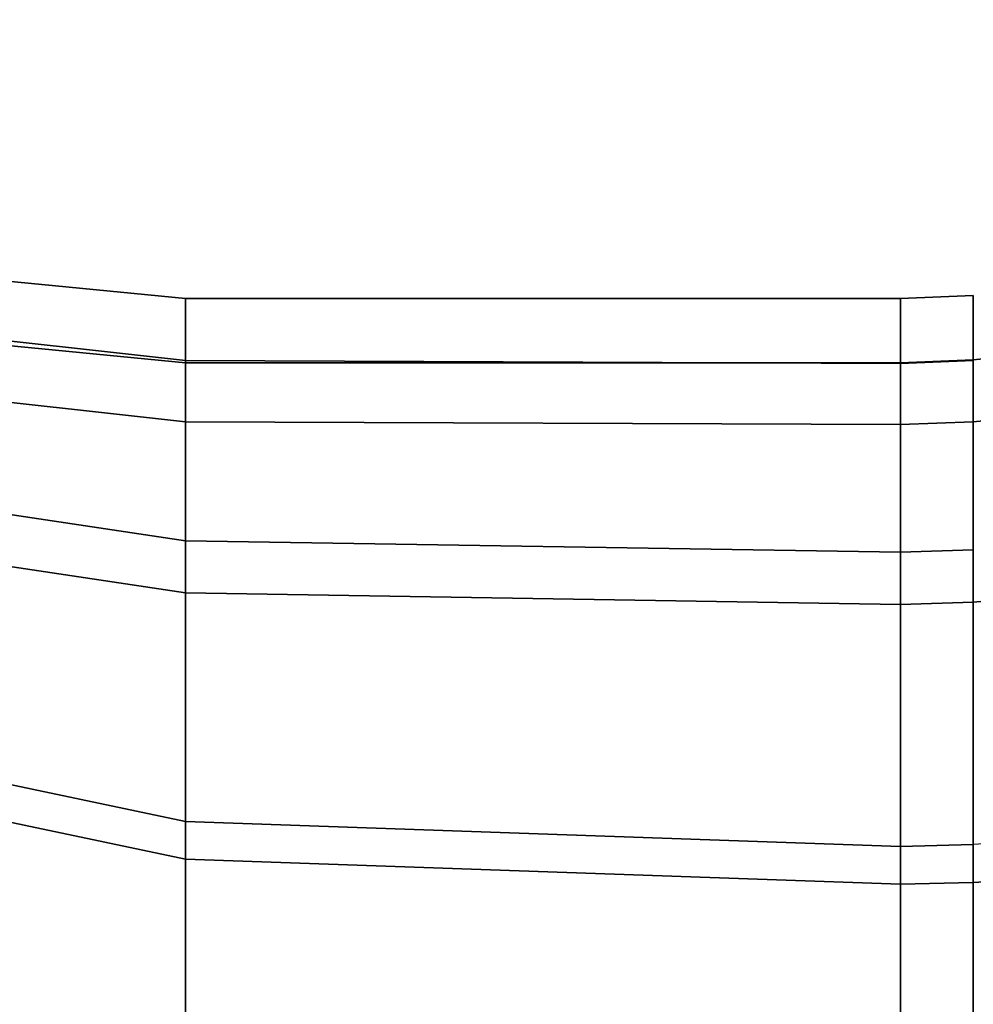
# Model space of a CAD drawing. Extents: x -375 to 605, y -355 to 260.
# Drawn here: x 388 to 521, y 87 to 225 of the extents above; entities that cross this region are included whole.
import ezdxf

# ---------------------------------------------------------------- set-up
doc = ezdxf.new("R2010")
doc.units = 0
doc.header["$MEASUREMENT"] = 0
doc.layers.add('$TD_AUDIT_GENERATED_(27)', color=7, linetype='Continuous')

# ---------------------------------------------------------------- blocks, each defined once
blk = doc.blocks.new('Block_Picture__5223')
at = {"layer": '$TD_AUDIT_GENERATED_(27)', "color": 9}
for points in [[(411, 177.31, -46.35), (11, 221.7, -128.36), (11, 225, -107.5), (411, 186, 8.5)], [(411, 186, 8.5), (11, 225, -107.5), (11, 221.7, -86.64), (411, 177.31, 63.35)], [(411, 152.1, -95.83), (11, 212.11, -147.18), (11, 221.7, -128.36), (411, 177.31, -46.35)], [(411, 177.31, 63.35), (11, 221.7, -86.64), (11, 212.11, -67.82), (411, 152.1, 112.83)], [(411, 168.75, 60.57), (11, 213.14, -89.42), (11, 216, -107.5), (411, 177, 8.5)], [(411, 177, 8.5), (11, 216, -107.5), (11, 213.14, -125.58), (411, 168.75, -43.57)], [(411, 144.82, 107.54), (11, 204.83, -73.11), (11, 213.14, -89.42), (411, 168.75, 60.57)], [(411, 168.75, -43.57), (11, 213.14, -125.58), (11, 204.83, -141.89), (411, 144.82, -90.54)], [(411, 112.83, -135.1), (11, 197.18, -162.11), (11, 212.11, -147.18), (411, 152.1, -95.83)], [(411, 152.1, 112.83), (11, 212.11, -67.82), (11, 197.18, -52.89), (411, 112.83, 152.1)], [(411, 107.54, 144.82), (11, 191.89, -60.17), (11, 204.83, -73.11), (411, 144.82, 107.54)], [(411, 144.82, -90.54), (11, 204.83, -141.89), (11, 191.89, -154.83), (411, 107.54, -127.82)], [(411, 63.35, -160.31), (11, 178.36, -171.7), (11, 197.18, -162.11), (411, 112.83, -135.1)], [(411, 112.83, 152.1), (11, 197.18, -52.89), (11, 178.36, -43.3), (411, 63.35, 177.31)], [(411, 60.57, 168.75), (11, 175.58, -51.86), (11, 191.89, -60.17), (411, 107.54, 144.82)], [(411, 107.54, -127.82), (11, 191.89, -154.83), (11, 175.58, -163.14), (411, 60.57, -151.75)], [(411, 168.75, 60.57), (411, 177.31, 63.35), (411, 186, 8.5), (411, 177, 8.5)], [(411, 177, 8.5), (411, 186, 8.5), (411, 177.31, -46.35), (411, 168.75, -43.57)], [(511, 176.9, -57.48), (411, 177.31, -46.35), (411, 186, 8.5), (511, 186)], [(511, 186), (411, 186, 8.5), (411, 177.31, 63.35), (511, 176.9, 57.48)], [(411, 168.75, -43.57), (411, 177.31, -46.35), (411, 186, 8.5), (411, 177, 8.5)], [(411, 177, 8.5), (411, 186, 8.5), (411, 177.31, 63.35), (411, 168.75, 60.57)], [(521.2, 177.3, 57.61), (521.2, 186.43), (511, 186), (511, 176.9, 57.48)], [(521.2, 186.43), (521.2, 177.3, -57.61), (511, 176.9, -57.48), (511, 186)], [(511, 168.34, 54.7), (511, 176.9, 57.48), (511, 186), (511, 177)], [(511, 177), (511, 186), (511, 176.9, -57.48), (511, 168.34, -54.7)], [(511, 168.34, -54.7), (511, 176.9, -57.48), (511, 186), (511, 177)], [(511, 177), (511, 186), (511, 176.9, 57.48), (511, 168.34, 54.7)], [(411, 8.5, -169), (11, 157.5, -175), (11, 178.36, -171.7), (411, 63.35, -160.31)], [(411, 63.35, 177.31), (11, 178.36, -43.3), (11, 157.5, -40), (411, 8.5, 186)], [(531.31, 169.72, -55.15), (531.31, 178.45), (521.18, 177.4), (521.18, 168.72, -54.82)], [(531.31, 178.45), (531.31, 169.72, 55.15), (521.18, 168.72, 54.82), (521.18, 177.4)], [(411, 144.82, 107.54), (411, 152.1, 112.83), (411, 177.31, 63.35), (411, 168.75, 60.57)], [(411, 168.75, -43.57), (411, 177.31, -46.35), (411, 152.1, -95.83), (411, 144.82, -90.54)], [(511, 150.48, -109.33), (411, 152.1, -95.83), (411, 177.31, -46.35), (511, 176.9, -57.48)], [(511, 176.9, 57.48), (411, 177.31, 63.35), (411, 152.1, 112.83), (511, 150.48, 109.33)], [(411, 144.82, -90.54), (411, 152.1, -95.83), (411, 177.31, -46.35), (411, 168.75, -43.57)], [(411, 168.75, 60.57), (411, 177.31, 63.35), (411, 152.1, 112.83), (411, 144.82, 107.54)], [(511, 168.34, 54.7), (411, 168.75, 60.57), (411, 177, 8.5), (511, 177)], [(511, 177), (411, 177, 8.5), (411, 168.75, -43.57), (511, 168.34, -54.7)], [(521.18, 168.72, -54.82), (521.18, 177.4), (511, 177), (511, 168.34, -54.7)], [(521.18, 177.4), (521.18, 168.72, 54.82), (511, 168.34, 54.7), (511, 177)], [(521.2, 150.82, 109.58), (521.2, 177.3, 57.61), (511, 176.9, 57.48), (511, 150.48, 109.33)], [(521.2, 177.3, -57.61), (521.2, 150.82, -109.58), (511, 150.48, -109.33), (511, 176.9, -57.48)], [(511, 143.2, 104.04), (511, 150.48, 109.33), (511, 176.9, 57.48), (511, 168.34, 54.7)], [(511, 168.34, -54.7), (511, 176.9, -57.48), (511, 150.48, -109.33), (511, 143.2, -104.04)], [(511, 143.2, -104.04), (511, 150.48, -109.33), (511, 176.9, -57.48), (511, 168.34, -54.7)], [(511, 168.34, 54.7), (511, 176.9, 57.48), (511, 150.48, 109.33), (511, 143.2, 104.04)], [(411, 8.5, 177), (11, 157.5, -49), (11, 175.58, -51.86), (411, 60.57, 168.75)], [(411, 60.57, -151.75), (11, 175.58, -163.14), (11, 157.5, -166), (411, 8.5, -160)], [(531.31, 144.37, -104.89), (531.31, 169.72, -55.15), (521.18, 168.72, -54.82), (521.18, 143.52, -104.27)], [(531.31, 169.72, 55.15), (531.31, 144.37, 104.89), (521.18, 143.52, 104.27), (521.18, 168.72, 54.82)], [(511, 143.2, 104.04), (411, 144.82, 107.54), (411, 168.75, 60.57), (511, 168.34, 54.7)], [(511, 168.34, -54.7), (411, 168.75, -43.57), (411, 144.82, -90.54), (511, 143.2, -104.04)], [(521.18, 143.52, -104.27), (521.18, 168.72, -54.82), (511, 168.34, -54.7), (511, 143.2, -104.04)], [(521.18, 168.72, 54.82), (521.18, 143.52, 104.27), (511, 143.2, 104.04), (511, 168.34, 54.7)], [(411, -8.5, -169), (11, -157.5, -175), (11, 157.5, -175), (411, 8.5, -169)], [(11, -157.5, -40), (411, -8.5, 186), (411, 8.5, 186), (11, 157.5, -40)], [(411, 8.5, -160), (11, 157.5, -166), (11, -157.5, -166), (411, -8.5, -160)], [(11, 157.5, -49), (411, 8.5, 177), (411, -8.5, 177), (11, -157.5, -49)], [(411, 107.54, 144.82), (411, 112.83, 152.1), (411, 152.1, 112.83), (411, 144.82, 107.54)], [(411, 144.82, -90.54), (411, 152.1, -95.83), (411, 112.83, -135.1), (411, 107.54, -127.82)], [(511, 109.33, -150.48), (411, 112.83, -135.1), (411, 152.1, -95.83), (511, 150.48, -109.33)], [(511, 150.48, 109.33), (411, 152.1, 112.83), (411, 112.83, 152.1), (511, 109.33, 150.48)], [(411, 107.54, -127.82), (411, 112.83, -135.1), (411, 152.1, -95.83), (411, 144.82, -90.54)], [(411, 144.82, 107.54), (411, 152.1, 112.83), (411, 112.83, 152.1), (411, 107.54, 144.82)], [(521.2, 109.58, 150.82), (521.2, 150.82, 109.58), (511, 150.48, 109.33), (511, 109.33, 150.48)], [(521.2, 150.82, -109.58), (521.2, 109.58, -150.82), (511, 109.33, -150.48), (511, 150.48, -109.33)], [(511, 104.04, 143.2), (511, 109.33, 150.48), (511, 150.48, 109.33), (511, 143.2, 104.04)], [(511, 143.2, -104.04), (511, 150.48, -109.33), (511, 109.33, -150.48), (511, 104.04, -143.2)], [(511, 104.04, -143.2), (511, 109.33, -150.48), (511, 150.48, -109.33), (511, 143.2, -104.04)], [(511, 143.2, 104.04), (511, 150.48, 109.33), (511, 109.33, 150.48), (511, 104.04, 143.2)], [(511, 104.04, 143.2), (411, 107.54, 144.82), (411, 144.82, 107.54), (511, 143.2, 104.04)], [(511, 143.2, -104.04), (411, 144.82, -90.54), (411, 107.54, -127.82), (511, 104.04, -143.2)], [(521.18, 104.27, -143.52), (521.18, 143.52, -104.27), (511, 143.2, -104.04), (511, 104.04, -143.2)], [(521.18, 143.52, 104.27), (521.18, 104.27, 143.52), (511, 104.04, 143.2), (511, 143.2, 104.04)], [(531.31, 104.89, -144.37), (531.31, 144.37, -104.89), (521.18, 143.52, -104.27), (521.18, 104.27, -143.52)], [(531.31, 144.37, 104.89), (531.31, 104.89, 144.37), (521.18, 104.27, 143.52), (521.18, 143.52, 104.27)], [(411, 60.57, 168.75), (411, 63.35, 177.31), (411, 112.83, 152.1), (411, 107.54, 144.82)], [(411, 107.54, -127.82), (411, 112.83, -135.1), (411, 63.35, -160.31), (411, 60.57, -151.75)], [(511, 57.48, -176.9), (411, 63.35, -160.31), (411, 112.83, -135.1), (511, 109.33, -150.48)], [(511, 109.33, 150.48), (411, 112.83, 152.1), (411, 63.35, 177.31), (511, 57.48, 176.9)], [(411, 60.57, -151.75), (411, 63.35, -160.31), (411, 112.83, -135.1), (411, 107.54, -127.82)], [(411, 107.54, 144.82), (411, 112.83, 152.1), (411, 63.35, 177.31), (411, 60.57, 168.75)], [(531.35, 57.96, 178.37), (531.35, 110.24, 151.73), (521.2, 109.58, 150.82), (521.2, 57.61, 177.3)], [(521.2, 57.61, 177.3), (521.2, 109.58, 150.82), (511, 109.33, 150.48), (511, 57.48, 176.9)], [(521.2, 109.58, -150.82), (521.2, 57.61, -177.3), (511, 57.48, -176.9), (511, 109.33, -150.48)], [(511, 54.7, 168.34), (511, 57.48, 176.9), (511, 109.33, 150.48), (511, 104.04, 143.2)], [(511, 104.04, -143.2), (511, 109.33, -150.48), (511, 57.48, -176.9), (511, 54.7, -168.34)], [(511, 54.7, -168.34), (511, 57.48, -176.9), (511, 109.33, -150.48), (511, 104.04, -143.2)], [(511, 104.04, 143.2), (511, 109.33, 150.48), (511, 57.48, 176.9), (511, 54.7, 168.34)], [(511, 54.7, 168.34), (411, 60.57, 168.75), (411, 107.54, 144.82), (511, 104.04, 143.2)], [(511, 104.04, -143.2), (411, 107.54, -127.82), (411, 60.57, -151.75), (511, 54.7, -168.34)], [(531.31, 55.15, -169.72), (531.31, 104.89, -144.37), (521.18, 104.27, -143.52), (521.18, 54.82, -168.72)], [(531.31, 104.89, 144.37), (531.31, 55.15, 169.72), (521.18, 54.82, 168.72), (521.18, 104.27, 143.52)], [(521.18, 54.82, -168.72), (521.18, 104.27, -143.52), (511, 104.04, -143.2), (511, 54.7, -168.34)], [(521.18, 104.27, 143.52), (521.18, 54.82, 168.72), (511, 54.7, 168.34), (511, 104.04, 143.2)]]:
    blk.add_3dface(points, dxfattribs=at)
at = {"layer": '$TD_AUDIT_GENERATED_(27)', "color": 251}
blk.add_3dface([(368.34, 88.17, -395.29), (386.8, 46.35, -384.63), (402.15, 45.73, -415.03), (383.94, 86.99, -425.54)], dxfattribs=at)

msp = doc.modelspace()

# ---------------------------------------------------------------- block references
at = {"layer": '$TD_AUDIT_GENERATED_(27)', "linetype": 'ByBlock'}
msp.add_blockref('Block_Picture__5223', (0, 0), dxfattribs=at)

doc.saveas('drawing.dxf')
